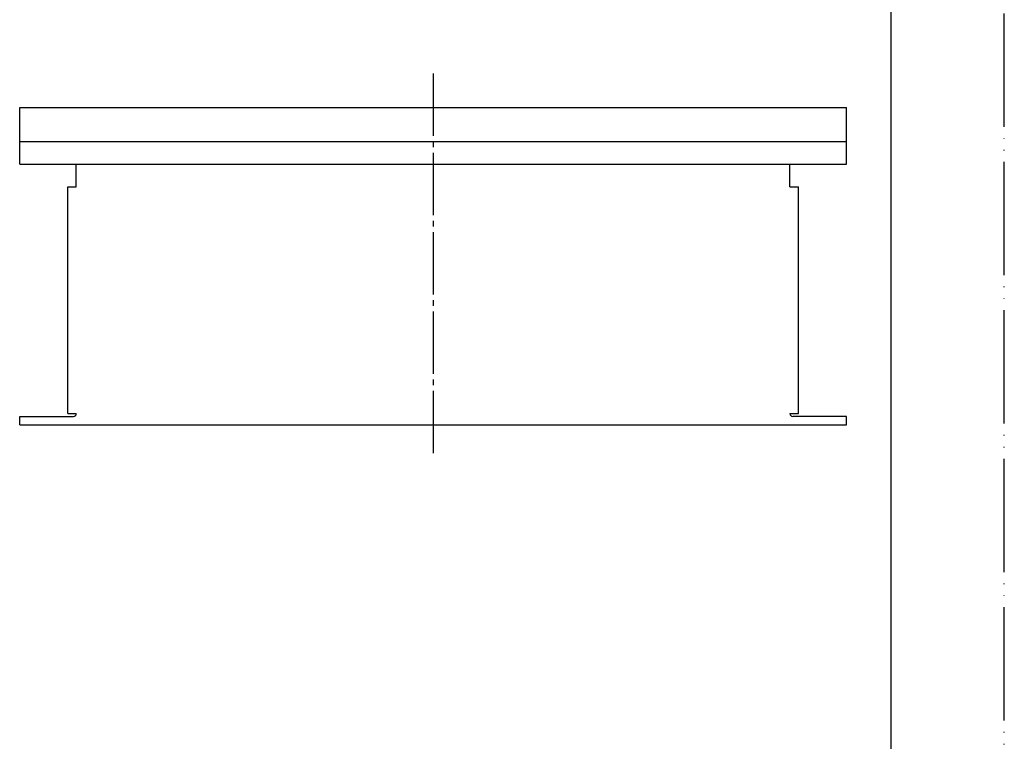
# Model space of a CAD drawing. Units: millimetres. Extents: x 0 to 420, y 0 to 594.
# Drawn here: x 246 to 420, y 127 to 255 of the extents above; entities that cross this region are included whole.
import ezdxf

# ---------------------------------------------------------------- set-up
doc = ezdxf.new("R2010")
doc.units = ezdxf.units.MM
doc.linetypes.add('DASH_CENTER', pattern=[14, 11, -1, 1, -1])
doc.linetypes.add('PHANTOM', pattern=[13, 10, -1, 0, -1, 0, -1])
doc.layers.add('1', color=7, linetype='Continuous')

# ---------------------------------------------------------------- blocks, each defined once
blk = doc.blocks.new('開示A4')
at = {"layer": '1', "color": 4, "linetype": 'PHANTOM'}
blk.add_line((210, 0), (210, 297), dxfattribs=at)
at = {"layer": '1', "color": 7, "linetype": 'Continuous'}
blk.add_line((200, 10), (200, 148.5), dxfattribs=at)

msp = doc.modelspace()

# ---------------------------------------------------------------- linework, layer by layer
at = {"layer": '1', "color": 2, "linetype": 'DASH_CENTER'}
msp.add_line((319.132, 245.167), (319.132, 177.167), dxfattribs=at)
at = {"layer": '1', "color": 7, "linetype": 'Continuous'}
for p, q in [((246.132, 239.167), (392.132, 239.167)), ((246.132, 229.167), (246.132, 239.167)), ((392.132, 229.167), (392.132, 239.167)), ((246.132, 233.167), (392.132, 233.167)), ((246.132, 229.167), (256.132, 229.167)), ((256.132, 229.167), (382.132, 229.167)), ((256.132, 225.167), (256.132, 229.167)), ((382.132, 229.167), (392.132, 229.167)), ((382.132, 225.167), (382.132, 229.167)), ((254.632, 185.167), (254.632, 225.167)), ((254.632, 225.167), (256.132, 225.167)), ((382.132, 225.167), (383.632, 225.167)), ((383.632, 185.167), (383.632, 225.167)), ((246.132, 183.167), (246.132, 184.667)), ((246.132, 184.667), (255.632, 184.667)), ((254.632, 185.167), (256.132, 185.167)), ((382.132, 185.167), (383.632, 185.167)), ((392.132, 184.667), (382.632, 184.667)), ((392.132, 183.167), (392.132, 184.667)), ((246.132, 183.167), (392.132, 183.167))]:
    msp.add_line(p, q, dxfattribs=at)
for centre, start, end in [((255.632, 185.167), 270, 0), ((382.632, 185.167), 180, 270)]:
    msp.add_arc(centre, 0.5, start, end, dxfattribs=at)

# ---------------------------------------------------------------- block references
at = {"layer": '1', "xscale": 2, "yscale": 2, "zscale": 2}
msp.add_blockref('開示A4', (0, 0), dxfattribs=at)

doc.saveas('drawing.dxf')
